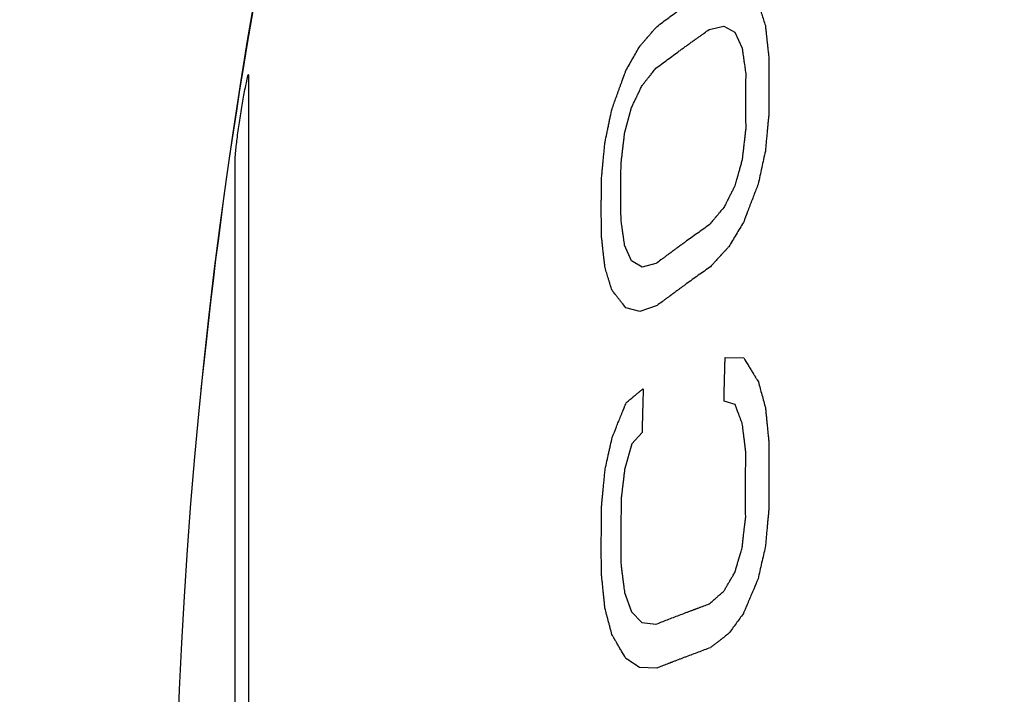
# Model space of a CAD drawing. Units: inches. Extents: x -529 to -266, y 140 to 308.
# Drawn here: x -331 to -326, y 215 to 219 of the extents above; entities that cross this region are included whole.
import ezdxf

# ---------------------------------------------------------------- set-up
doc = ezdxf.new("R2010")
doc.units = ezdxf.units.IN
doc.header["$LTSCALE"] = 1.6077755906
doc.header["$MEASUREMENT"] = 0
doc.header["$PDMODE"] = 3
doc.header["$PDSIZE"] = 0.3125
doc.layers.get('0').update_dxf_attribs({"linetype": 'CONTINUOUS'})
doc.layers.get('Defpoints').update_dxf_attribs({"linetype": 'CONTINUOUS'})
doc.styles.get("Standard").update_dxf_attribs({"font": 'ARIAL.TTF'})
doc.dimstyles.new('副本 %%C2', dxfattribs={"dimscale": 1.8, "dimtxt": 5.5, "dimasz": 3.5, "dimexe": 1, "dimexo": 1, "dimgap": 1, "dimtad": 1, "dimdec": 1, "dimdsep": 46, "dimtxsty": 'Standard', "dimcen": 0, "dimclrt": 7, "dimazin": 2, "dimtfac": 1, "dimtdec": 1, "dimtofl": 0, "dimtmove": 0, "dimatfit": 3, "dimfxl": 0, "dimtolj": 1, "dimtzin": 0, "dimlwd": -1, "dimlwe": -1, "dimarcsym": 0})

# ---------------------------------------------------------------- blocks, each defined once
blk = doc.blocks.new('*D6')
at = {"color": 0}
for p, q in [((-325.2798618718802, 236.5719191760066), (-353.8228409320221, 236.5719191760066)), ((-352.0228409320221, 230.2719191760066), (-352.0228409320221, 197.8719191760066)), ((-325.9847624187764, 191.5719191760066), (-353.8228409320221, 191.5719191760066))]:
    blk.add_line(p, q, dxfattribs=at)
for points in [[(-353.0728409320221, 230.2719191760066), (-350.9728409320221, 230.2719191760066), (-352.0228409320221, 236.5719191760066)], [(-353.0728409320221, 197.8719191760066), (-350.9728409320221, 197.8719191760066), (-352.0228409320221, 191.5719191760066)]]:
    blk.add_solid(points, dxfattribs=at)
at = {"layer": 'Defpoints', "color": 0}
for p in [(-323.4798618718802, 236.5719191760066), (-352.0228409320221, 191.5719191760066), (-324.1847624187764, 191.5719191760066)]:
    blk.add_point(p, dxfattribs=at)
at = {"color": 7, "insert": (-359.1543893631272, 214.071919176007), "char_height": 9.9, "attachment_point": 5, "rotation": 90}
blk.add_mtext('\\A1;%%C45', dxfattribs=at)

msp = doc.modelspace()

# ---------------------------------------------------------------- linework, layer by layer
for p, q in [((-327.1878991504224, 219.0821459877564), (-327.1057073117223, 219.1010952191567)), ((-327.1057073106227, 219.1010952194563), (-327.0440872788228, 219.0663534428566)), ((-327.0440872805226, 219.0663534437566), (-327.0034003254228, 218.9779203530564)), ((-329.7709450600229, 209.0719191760566), (-329.7709450600229, 218.8160656021567)), ((-327.6630353129227, 218.4984929576565), (-327.623751527423, 218.6450384562566)), ((-329.8511260444226, 218.3416509496568), (-329.8511260444226, 209.5719191760566)), ((-327.6237515245226, 217.7834502565564), (-327.6630353106226, 217.8718833330566)), ((-327.5654131900225, 217.7487084401567), (-327.6237515249228, 217.7834502567565)), ((-327.4876827063223, 217.7676576719567), (-327.565413189123, 217.7487084404564)), ((-327.5783474454225, 217.4992017589564), (-327.6559250029228, 217.5194154637564)), ((-327.4811946885226, 217.5326792035565), (-327.5783474493225, 217.4992017575567)), ((-330.0140251501231, 217.3119191760564), (-330.0411726036224, 217.0619191760564)), ((-327.0988933069226, 217.2412376296564), (-326.9943905776223, 217.2383306852565)), ((-327.0429477795229, 216.9771340875566), (-327.1052799719224, 216.9952756923565)), ((-327.5649930304231, 216.8200770851566), (-327.6226361053228, 216.7562314759564)), ((-327.6226361042224, 216.7562314771565), (-327.662205870323, 216.6180158461564)), ((-327.6632801904231, 215.9211236482564), (-327.624091681923, 215.8133773477564)), ((-327.6240916811226, 215.8133773456564), (-327.565817491523, 215.7542420167563)), ((-327.5658174891229, 215.7542420143566), (-327.4881199559228, 215.7437176887564)), ((-327.4818228848231, 215.4977557518567), (-327.578941724823, 215.5006627579567))]:
    msp.add_line(p, q)
for radius, start, end in [(30, 147.6543017362837, 212.3456927237715), (29.9989583152, 166.4416349447023, 173.7997467329032)]:
    msp.add_arc((-300.1905461445227, 214.0719191760566), radius, start, end)
for points, start_tangent, end_tangent in [([(-327.4811946885226, 219.0992030358564), (-327.4156916423223, 219.1479234276565), (-327.3826912550227, 219.1722444436567), (-327.3495251364226, 219.1965392079567), (-327.3328179808228, 219.2086667533566), (-327.3161108252231, 219.2207942986564), (-327.2993623720228, 219.2329151825564), (-327.2909468478225, 219.2389689629566), (-327.2825313237223, 219.2450227433567), (-327.274115799523, 219.2510765238565), (-327.2699080374229, 219.2541034140566), (-327.2657002753227, 219.2571303042567), (-327.2635963942226, 219.2586437493567), (-327.2614925132226, 219.2601571944563), (-327.260440572723, 219.2609139169566), (-327.2597823053226, 219.2613847453566), (-327.2588594438226, 219.2620405078567), (-327.2570137208228, 219.2633520329567), (-327.2551679978229, 219.2646635580566), (-327.2477851058226, 219.2699096584564), (-327.2404022138231, 219.2751557587565), (-327.2330193218228, 219.2804018591567), (-327.2256364298224, 219.2856479594564), (-327.2108706459227, 219.2961401601563), (-327.1813390779231, 219.3171245615566)], (0.8015068717524997, 0.5979855638169891), (0.8151615725120852, 0.5792336408562824)), ([(-326.9139149113231, 219.2318481673568), (-326.893810981123, 219.1682697593567), (-326.8732236109223, 219.1042521294565)], (0.3014932430766002, -0.9534683132538564), (0.3061476634007119, -0.9519840377833468)), ([(-327.5783474488231, 218.9873993604563), (-327.5677094492227, 218.9997147853567), (-327.5570714496231, 219.0120302102567), (-327.5517524498224, 219.0181879227565), (-327.5464334499226, 219.0243456352567), (-327.5411144501228, 219.0305033476564), (-327.5384549502229, 219.0335822039563), (-327.537125200323, 219.0351216320567), (-327.535795450323, 219.0366610601566), (-327.5340891763223, 219.0386154970568), (-327.5323829024225, 219.0405699339565), (-327.5289703544228, 219.0444788078565), (-327.5221452586226, 219.0522965555568), (-327.5153201627223, 219.0601143032566), (-327.508495066823, 219.0679320509565), (-327.4948448751226, 219.0835675463566), (-327.481194683423, 219.0992030417568)], (0.6536885303588936, 0.7567637050475069), (0.6576619160064225, 0.7533132178813547)), ([(-326.8732236115226, 219.1042521313564), (-326.8711097304227, 219.0844029906564), (-326.8689958492229, 219.0645538499564), (-326.8679389087225, 219.0546292795564), (-326.866881968123, 219.0447047092565), (-326.8658250276227, 219.0347801388564), (-326.8652965573225, 219.0298178536567), (-326.8650323221224, 219.0273367110565), (-326.8647680870223, 219.0248555684564), (-326.8644139750228, 219.0216714754563), (-326.8640598629223, 219.0184873824567), (-326.8633516389224, 219.0121191963565), (-326.8619351907224, 218.9993828241566), (-326.8605187426225, 218.9866464519567), (-326.8591022944225, 218.9739100797563), (-326.8562693981227, 218.9484373354565), (-326.8534365018228, 218.9229645910567)], (0.1058985212367517, -0.9943769422104826), (0.1105313998442376, -0.993872632508046)), ([(-327.4876827088225, 218.8642244554565), (-327.4221795638229, 218.9129564452567), (-327.3891790677222, 218.9372832601564), (-327.3560128010228, 218.9615838233565), (-327.3393055416224, 218.9737142679567), (-327.3225982823229, 218.9858447126565), (-327.3058497154231, 218.9979684958565), (-327.2974341245223, 219.0040237258566), (-327.2890185336224, 219.0100789558567), (-327.2806029428226, 219.0161341858564), (-327.2763951473231, 219.0191618008565), (-327.2721873519228, 219.0221894158565), (-327.2700834541225, 219.0237032233566), (-327.2679795564223, 219.0252170308566), (-327.2669276076227, 219.0259739345564), (-327.2662696228223, 219.0264446723566), (-327.2653476174224, 219.0270999818566), (-327.2635036065227, 219.0284106008565), (-327.261659595723, 219.0297212198564), (-327.2542835523224, 219.0349636957565), (-327.2469075089226, 219.0402061717567), (-327.2395314655229, 219.0454486477564), (-327.2321554221231, 219.0506911237565), (-327.2174033354228, 219.0611760757564), (-327.1878991618229, 219.0821459796564)], (0.8014389406657947, 0.5980766041106179), (0.8150967585590312, 0.579324843405287)), ([(-327.6559250081224, 218.8509608282564), (-327.6364121705225, 218.8854468300568), (-327.6168993330226, 218.9199328318567), (-327.5976233920225, 218.9536660942566), (-327.5783474511223, 218.9873993565564)], (0.4924540827192708, 0.8703384263682271), (0.4961348838359074, 0.8682454589810019)), ([(-327.0034003263223, 218.9779203551564), (-327.0007372614224, 218.9585912806563), (-326.9980741964224, 218.9392622060566), (-326.9954111314224, 218.9199331315565), (-326.9940795989229, 218.9102685943565), (-326.9934138326231, 218.9054363256567), (-326.9927480664225, 218.9006040570565), (-326.9921740673232, 218.8965535530563), (-326.991600068223, 218.8925030490566), (-326.9904520701226, 218.8844020410564), (-326.9881560738228, 218.8682000251563), (-326.9858600775229, 218.8519980091567), (-326.9835640811231, 218.8357959931566)], (0.1364857949302232, -0.9906420280718284), (0.1403087044844286, -0.9901078059716029)), ([(-326.8534365027223, 218.9229645990566), (-326.8535937535231, 218.8901597547563), (-326.853751004323, 218.8573549103565), (-326.8538676446229, 218.8245499607568), (-326.8538853542228, 218.8081473805567), (-326.8539030639228, 218.7917448003566), (-326.8539207735226, 218.7753422201566), (-326.853929628323, 218.7671409300568), (-326.8539384832226, 218.7589396399565), (-326.8539429106228, 218.7548389949564), (-326.853947338023, 218.7507383498567), (-326.8539495517231, 218.7486880273566), (-326.8539482826224, 218.7474641775564), (-326.8539422617229, 218.7458429506567), (-326.8539302198229, 218.7426004969564), (-326.853918177923, 218.7393580431565), (-326.8538700103223, 218.7263882281566), (-326.8538218427226, 218.7134184131567), (-326.8537736751229, 218.7004485981564), (-326.8537255075231, 218.6874787831565), (-326.8536291723227, 218.6615391531566), (-326.8534365019228, 218.6096598931566)], (-0.00479346828746993, -0.9999885112648931), (0.003713796876950533, -0.9999931038326)), ([(-329.7709450600229, 218.8160655911564), (-329.7740015400228, 218.8282201857567), (-329.7826343297226, 218.8026755146564), (-329.795667242323, 218.7428238000564), (-329.8110583461226, 218.6578312982568), (-329.8264418821224, 218.5607431254564), (-329.8394577684227, 218.4664745191565), (-329.848117964723, 218.3894947080565), (-329.8511260444226, 218.3416509496568)], (0, 1), (0, -1)), ([(-327.7337449487228, 218.6361959583567), (-327.7104088664224, 218.7011666755564), (-327.6986989220228, 218.7336397286566), (-327.6928020465226, 218.7498639497565), (-327.6869051711225, 218.7660881708564), (-327.6810082956223, 218.7823123919564), (-327.6780598579231, 218.7904245025564), (-327.675111420123, 218.7985366131564), (-327.6736372013225, 218.8025926683566), (-327.6721629824229, 218.8066487236568), (-327.6714258730223, 218.8086767513567), (-327.6711205793223, 218.8095152920567), (-327.6709418079223, 218.8100028865563), (-327.6705842651223, 218.8109780755565), (-327.6702267223224, 218.8119532645567), (-327.6687965510224, 218.8158540205566), (-327.6673663797225, 218.8197547765565), (-327.6659362085226, 218.8236555325564), (-327.6645060372226, 218.8275562885568), (-327.6616456946227, 218.8353578005566), (-327.655925009523, 218.8509608245566)], (0.3380349097491462, 0.9411335717053594), (0.3442321753259807, 0.9388845559867003)), ([(-327.5654131924226, 218.7669488807567), (-327.554866549323, 218.7801996042566), (-327.5443199062225, 218.7934503277564), (-327.533773263123, 218.8067010512567), (-327.5284999416223, 218.8133264130564), (-327.5258632808224, 218.8166390938566), (-327.5232266200225, 218.8199517747565), (-327.5210051256223, 218.8227188172567), (-327.5187836312231, 218.8254858596563), (-327.5143406425228, 218.8310199446567), (-327.5054546649222, 218.8420881145565), (-327.4965686873226, 218.8531562843567), (-327.4876827097229, 218.8642244542564)], (0.6227511892280818, 0.7824199360413883), (0.6260448223378272, 0.7797870737733466)), ([(-326.9835640813222, 218.8357959942567), (-326.9837210348229, 218.8028310484568), (-326.9838779883227, 218.7698661026564), (-326.9839941331226, 218.7369010521564), (-326.9840113968227, 218.7204184221567), (-326.9840286605228, 218.7039357922566), (-326.9840459242229, 218.6874531622564), (-326.9840545561225, 218.6792118472566), (-326.984063187923, 218.6709705322567), (-326.9840675038228, 218.6668498748566), (-326.9840718198226, 218.6627292173565), (-326.9840739777225, 218.6606688885566), (-326.9840727024226, 218.6594450387564), (-326.9840667187224, 218.6578338181565), (-326.9840547511227, 218.6546113768566), (-326.984042783523, 218.6513889355568), (-326.9839949132225, 218.6384991704566), (-326.983947042923, 218.6256094053563), (-326.9838991726225, 218.6127196401565), (-326.9838513023229, 218.5998298750567), (-326.9837555617229, 218.5740503447567), (-326.9835640805228, 218.5224912842567)], (-0.004761170304143718, -0.9999886655644328), (0.003713797150490895, -0.999993103831584)), ([(-327.6237515265226, 218.6450384596567), (-327.6146249382224, 218.6641697845565), (-327.6054983498231, 218.6833011095567), (-327.6009350556229, 218.6928667720566), (-327.5963717614228, 218.7024324344564), (-327.5940901143227, 218.7072152657564), (-327.5918084672227, 218.7119980969567), (-327.5895268201226, 218.7167809282567), (-327.5883859966231, 218.7191723438567), (-327.5878155848228, 218.7203680516566), (-327.5872451730226, 218.7215637594566), (-327.5869040483227, 218.7222729019566), (-327.5865629236229, 218.7229820445567), (-327.5858806742223, 218.7244003295567), (-327.5845161754229, 218.7272368997567), (-327.5831516766226, 218.7300734698568), (-327.5817871778223, 218.7329100399564), (-327.5790581802227, 218.7385831802565), (-327.576329182523, 218.7442563204566), (-327.5708711873227, 218.7556026009564), (-327.5654131921225, 218.7669488814566)], (0.4305654583277648, 0.9025593532255937), (0.4334913602841995, 0.9011577223543914)), ([(-327.7730598844224, 218.4504875153564), (-327.7630328041229, 218.4982428869565), (-327.7580192639231, 218.5221205727565), (-327.7555124939223, 218.5340594156567), (-327.7530057238224, 218.5459982585565), (-327.7505981269229, 218.5572729712565), (-327.7481905299225, 218.5685476839565), (-327.7433753361225, 218.5910971093566), (-327.7337449484227, 218.6361959601566)], (0.2054868559291581, 0.978659875564718), (0.2088313468043206, 0.9779516698650775)), ([(-326.8534365020229, 218.6096598997568), (-326.8556546944225, 218.5866390018567), (-326.857872886823, 218.5636181038565), (-326.8589819830228, 218.5521076549565), (-326.8600910792226, 218.5405972059564), (-326.8612001754224, 218.5290867569564), (-326.8617547235223, 218.5233315324566), (-326.8620319976231, 218.5204539202567), (-326.8623092717231, 218.5175763079567), (-326.8626503448228, 218.5138806857565), (-326.8629914180225, 218.5101850634567), (-326.8636735643228, 218.5027938189567), (-326.8650378569224, 218.4880113298566), (-326.866402149523, 218.4732288407566), (-326.8677664422227, 218.4584463516565), (-326.8704950274229, 218.4288813735564), (-326.8732236127231, 218.3993163954568)], (-0.09591138780576225, -0.9953898762239713), (-0.09190057205054268, -0.9957681883133158)), ([(-327.6831730543223, 218.3273123951565), (-327.6803985248231, 218.3511832948564), (-327.677623995323, 218.3750541945568), (-327.6762367305224, 218.3869896443564), (-327.6748494658228, 218.3989250942566), (-327.6734622010223, 218.4108605440563), (-327.6727685687225, 218.4168282690565), (-327.6724217525231, 218.4198121314565), (-327.6720749363227, 218.4227959939565), (-327.6717924481223, 218.4251615238566), (-327.6715099599229, 218.4275270538567), (-327.6709449834231, 218.4322581136565), (-327.6698150306225, 218.4417202334565), (-327.6686850778229, 218.4511823531564), (-327.6675551249224, 218.4606444728564), (-327.6652952193223, 218.4795687123568), (-327.663035313623, 218.4984929518567)], (0.1154533759422003, 0.9933129003408488), (0.1185760709401164, 0.9929449709829868)), ([(-326.9835640806228, 218.5224912950565), (-326.9862956087223, 218.4992184009564), (-326.9890271369228, 218.4759455068564), (-326.9917586651223, 218.4526726127568), (-326.9931244292226, 218.4410361656567), (-326.9938073112231, 218.4352179421565), (-326.9944901933228, 218.4293997186567), (-326.9950470765231, 218.4245191569565), (-326.9956039598225, 218.4196385952567), (-326.996717726223, 218.4098774717566), (-326.9989452591232, 218.3903552249565), (-327.0011727921225, 218.3708329780564), (-327.0034003250227, 218.3513107312568)], (-0.1165693502204273, -0.9931825545131104), (-0.1133666897611408, -0.9935532163163688)), ([(-327.7932583709231, 218.2401437802567), (-327.7910218069225, 218.2639682989564), (-327.7887852429227, 218.2877928177566), (-327.7876669609228, 218.2997050771567), (-327.7865486788229, 218.3116173364563), (-327.785430396823, 218.3235295958564), (-327.7848712558231, 218.3294857255567), (-327.7845916853227, 218.3324637904564), (-327.7843121148231, 218.3354418552565), (-327.7839604826228, 218.3390370322566), (-327.7836088504224, 218.3426322092567), (-327.7829055860226, 218.3498225632564), (-327.7814990571229, 218.3642032712567), (-327.7800925283224, 218.3785839792566), (-327.7786859994227, 218.3929646872564), (-327.7758729417225, 218.4217261033567), (-327.7730598840222, 218.4504875193564)], (0.09346562274220271, 0.9956225074622472), (0.09734216207520575, 0.9952509751226193)), ([(-326.8732236132224, 218.3993163899566), (-326.8936553861228, 218.3068525395564), (-326.9139149093231, 218.2136077248563)], (-0.2157654785987755, -0.9764452151785279), (-0.2123186776744184, -0.9772004805108246)), ([(-327.6831730536229, 218.0140076959568), (-327.6834837642224, 218.0816591047567), (-327.6835972453224, 218.1154849104567), (-327.6836121115226, 218.1323979144566), (-327.6836269778229, 218.1493109184565), (-327.6836418441231, 218.1662239225564), (-327.6836492772223, 218.1746804245566), (-327.6836567103225, 218.1831369265568), (-327.6836604269225, 218.1873651775566), (-327.6836641435226, 218.1915934285565), (-327.6836660018231, 218.1937075540566), (-327.683664693223, 218.1949314036568), (-327.6836589092223, 218.1964888270566), (-327.6836473412228, 218.1996036737567), (-327.6836357733224, 218.2027185204564), (-327.6835895014225, 218.2151779072568), (-327.6835432295226, 218.2276372941568), (-327.6834969576227, 218.2400966809567), (-327.6834506857227, 218.2525560677566), (-327.6833581419229, 218.2774748414566), (-327.6831730544224, 218.3273123887564)], (-0.00459276943610981, 0.9999894531788357), (0.003713792031167461, 0.9999931038505963)), ([(-327.0034003249226, 218.3513107325564), (-327.009725738723, 218.3286249799565), (-327.0160511524224, 218.3059392273565), (-327.0192138593226, 218.2945963510568), (-327.0223765662228, 218.2832534747566), (-327.0239579197229, 218.2775820366567), (-327.0255392731229, 218.2719105984564), (-327.0271206266231, 218.2662391603565), (-327.0279113033226, 218.2634034412566), (-327.0283066416229, 218.2619855817564), (-327.0287019800231, 218.2605677221566), (-327.0289423753226, 218.2596958083566), (-327.0291827706229, 218.2588238945567), (-327.0296635612227, 218.2570800668566), (-327.0306251424223, 218.2535924115567), (-327.0315867236228, 218.2501047562567), (-327.0325483049224, 218.2466171009567), (-327.0344714673225, 218.2396417903568), (-327.0363946297226, 218.2326664797563), (-327.0402409546228, 218.2187158585564), (-327.044087279423, 218.2047652372565)], (-0.2685825396824986, -0.9632566736741038), (-0.2657927040302226, -0.9640302062094853)), ([(-327.7932583702228, 217.9268390809564), (-327.7935685778226, 217.9947613751568), (-327.7936816397229, 218.0287226228564), (-327.7936961287229, 218.0457033473566), (-327.7937106177229, 218.0626840719563), (-327.7937251067229, 218.0796647964565), (-327.793732351323, 218.0881551586565), (-327.793739595823, 218.0966455209567), (-327.793743218023, 218.1008907020567), (-327.793746840323, 218.1051358832568), (-327.7937486514226, 218.1072584737565), (-327.7937473376229, 218.1084823234567), (-327.7937415850225, 218.1100312819565), (-327.7937300799227, 218.1131291987566), (-327.7937185748229, 218.1162271156566), (-327.7936725544229, 218.1286187832564), (-327.7936265340228, 218.1410104508566), (-327.7935805136227, 218.1534021183564), (-327.7935344932226, 218.1657937859566), (-327.7934424525225, 218.1905771210566), (-327.7932583709231, 218.2401437913566)], (-0.004567047811349468, 0.9999895709827622), (0.003713792294645614, 0.9999931038496178)), ([(-327.0440872785226, 218.2047652407567), (-327.0535956973223, 218.1860124276566), (-327.0631041161229, 218.1672596145566), (-327.0678583255227, 218.1578832080566), (-327.0726125350226, 218.1485068015566), (-327.0749896397225, 218.1438185982564), (-327.0773667444224, 218.1391303949566), (-327.0797438491223, 218.1344421917564), (-327.0809324014223, 218.1320980900567), (-327.0821209538223, 218.1297539884566), (-327.0828580274225, 218.1282883880565), (-327.0835951010228, 218.1268227876565), (-327.0850692483224, 218.1238915868565), (-327.0865433955229, 218.1209603860564), (-327.0880175428225, 218.1180291852564), (-327.0909658373226, 218.1121667836567), (-327.0939141318228, 218.1063043819566), (-327.099810720823, 218.0945795787564), (-327.1057073098224, 218.0828547755567)], (-0.4522294475803273, -0.8919016351264258), (-0.4492963346284687, -0.893382786765798)), ([(-326.9139149089229, 218.2136077267567), (-326.9382823525226, 218.1504969105566), (-326.950425322923, 218.1189287861565), (-326.9564560566229, 218.1031320076566), (-326.9624867903227, 218.0873352290567), (-326.9685175240226, 218.0715384505564), (-326.971532890923, 218.0636400612564), (-326.9745482577224, 218.0557416720565), (-326.9760559412231, 218.0517924773565), (-326.9775636246228, 218.0478432827566), (-326.9783174663222, 218.0458686854566), (-326.9786372871228, 218.0450293628567), (-326.9788429078232, 218.0444859922566), (-326.979254149223, 218.0433992512565), (-326.9796653905229, 218.0423125101564), (-326.9813103560224, 218.0379655459568), (-326.9829553215228, 218.0336185817567), (-326.9846002870223, 218.0292716175566), (-326.9862452525227, 218.0249246533565), (-326.9895351834226, 218.0162307248564), (-326.9961150454225, 217.9988428679565)], (-0.360189872449825, -0.9328790145482847), (-0.3539237562009479, -0.9352742778439982)), ([(-327.1057073082226, 218.0828547788563), (-327.127844847923, 218.0567568298564), (-327.1389136178228, 218.0437078553567), (-327.1444480027227, 218.0371833680568), (-327.1472151952227, 218.0339211244566), (-327.1499823877226, 218.0306588807564), (-327.1523521851228, 218.0278414010566), (-327.154721982523, 218.0250239213568), (-327.1594615774226, 218.0193889619566), (-327.1689407672226, 218.0081190431563), (-327.1878991467225, 217.9855792055567)], (-0.6468725394172969, -0.7625981364701973), (-0.6436879426051564, -0.7652880716075098)), ([(-327.663035311523, 217.8718833350566), (-327.6658762341227, 217.8916959643564), (-327.6687171568225, 217.9115085935567), (-327.6701376181223, 217.9214149082566), (-327.6715580794231, 217.9313212228565), (-327.672978540823, 217.9412275374564), (-327.6736887714229, 217.9461806947564), (-327.6740438868225, 217.9486572734566), (-327.6743990021229, 217.9511338521564), (-327.6746731912223, 217.9530986595567), (-327.6749473803226, 217.9550634670566), (-327.6754957585223, 217.9589930819564), (-327.6765925148226, 217.9668523118565), (-327.6776892712229, 217.9747115417566), (-327.6787860275223, 217.9825707716566), (-327.6809795402229, 217.9982892313568), (-327.6831730529226, 218.0140076911565)], (-0.1419377482843615, 0.9898755859258098), (-0.1382108194297506, 0.9904028318783004)), ([(-327.187899147823, 217.9855792042566), (-327.255917442723, 217.9372505114564), (-327.3232761716223, 217.8888142617564), (-327.3399506202228, 217.8766785559567), (-327.3566250688224, 217.8645428501566), (-327.3732581242226, 217.8524005450566), (-327.3815332587225, 217.8463227932564), (-327.3898083932223, 217.8402450415563), (-327.3980835277231, 217.8341672897566), (-327.402221094923, 217.8311284138566), (-327.4063586622229, 217.8280895379565), (-327.4084274458224, 217.8265701000567), (-327.4104962294228, 217.8250506620564), (-327.4115306213231, 217.8242909431568), (-327.4130599072229, 217.8231567655565), (-327.414836640323, 217.8218353587566), (-327.416613373323, 217.8205139519567), (-327.4237203055224, 217.8152283247567), (-327.4308272377226, 217.8099426976567), (-327.4379341699229, 217.8046570704567), (-327.4450411021231, 217.7993714432567), (-327.4592549665227, 217.7888001888567), (-327.4876826954229, 217.7676576801567)], (-0.8159941169164536, -0.5780602054784062), (-0.8024090701758059, -0.5967743996684164)), ([(-326.9961150477226, 217.9988428618565), (-327.0165765874223, 217.9651356873567), (-327.0370381271229, 217.9314285128565), (-327.0577870685225, 217.8969164283565), (-327.0785360100223, 217.8624043438566)], (-0.5189127124250148, -0.8548272321842081), (-0.5152568046617102, -0.8570358366193356)), ([(-327.7730598860231, 217.7455517740567), (-327.7753979590231, 217.7660770271567), (-327.777736032023, 217.7866022802567), (-327.7789050685229, 217.7968649067564), (-327.7800741049228, 217.8071275333567), (-327.7812431414228, 217.8173901598564), (-327.7818276597224, 217.8225214731568), (-327.7821199188226, 217.8250871298567), (-327.7824121779228, 217.8276527864567), (-327.7827511214224, 217.8307523583565), (-327.783090065023, 217.8338519301568), (-327.7837679520231, 217.8400510739564), (-327.7851237261226, 217.8524493614566), (-327.786479500223, 217.8648476489564), (-327.7878352743224, 217.8772459363566), (-327.7905468226223, 217.9020425113566), (-327.7932583708231, 217.9268390863566)], (-0.1131800734938364, 0.9935744919048243), (-0.1087037267987218, 0.9940741922915356)), ([(-327.0785360124224, 217.8624043398566), (-327.089736863723, 217.8502941962564), (-327.1009377151228, 217.8381840526566), (-327.1065381408231, 217.8321289808567), (-327.1121385665225, 217.8260739090563), (-327.1177389922228, 217.8200188372564), (-327.120539205123, 217.8169913013565), (-327.1219393115231, 217.8154775333567), (-327.1233394179231, 217.8139637654565), (-327.1251519072226, 217.8119836705567), (-327.126964396423, 217.8100035757564), (-327.1305893749228, 217.8060433859567), (-327.1378393319225, 217.7981230065564), (-327.145089288923, 217.7902026271566), (-327.1523392459227, 217.7822822476567), (-327.1668391599229, 217.7664414888566), (-327.1813390738231, 217.7506007299565)], (-0.6790082848942564, -0.7341306076203065), (-0.6751986055527771, -0.7376359827581526)), ([(-327.7337449464227, 217.6179555177567), (-327.7439307117226, 217.6507444321567), (-327.749023594423, 217.6671388893567), (-327.7541164771225, 217.6835333465563), (-327.758852329123, 217.6990379525567), (-327.7635881810226, 217.7145425585566), (-327.7730598850227, 217.7455517705565)], (-0.2966620884970247, 0.9549825156769015), (-0.2921245149181419, 0.9563802945396984)), ([(-327.1813390685226, 217.7506007358564), (-327.2493574634224, 217.7022837699568), (-327.3167164521225, 217.6538592467567), (-327.3333910055222, 217.6417264724567), (-327.3500655590229, 217.6295936981567), (-327.3666987293224, 217.6174543246564), (-327.3749739313231, 217.6113780385566), (-327.3832491332229, 217.6053017524567), (-327.3915243351227, 217.5992254663564), (-327.395661936123, 217.5961873232566), (-327.3997995371225, 217.5931491802565), (-327.4018683376231, 217.5916301087566), (-327.4039371381228, 217.5901110371568), (-327.4049715383222, 217.5893515014566), (-327.4056127381224, 217.5888779356567), (-327.4065019375226, 217.5882167741564), (-327.4082803361231, 217.5868944512566), (-327.4100587347226, 217.5855721282567), (-327.4171723292226, 217.5802828364565), (-327.4242859237226, 217.5749935446564), (-327.4313995182225, 217.5697042528566), (-327.4385131127225, 217.5644149610565), (-327.4527403016224, 217.5538363774565), (-327.4811946796223, 217.5326792102567)], (-0.8160605560016151, -0.5779664081400706), (-0.8024787667578777, -0.5966806758248132)), ([(-327.6559250051229, 217.5194154643567), (-327.6796334043225, 217.5491755142564), (-327.6914457237223, 217.5640612144564), (-327.6973100031224, 217.5715097396567), (-327.7031742825226, 217.5789582649566), (-327.7090385619227, 217.5864067902565), (-327.7149028414229, 217.5938553154563), (-327.7163689112227, 217.5957174467565), (-327.7178349811226, 217.5975795781567), (-327.7185680160225, 217.5985106437564), (-327.7190456826225, 217.5991199758567), (-327.7197456475229, 217.6000169062566), (-327.7211455772227, 217.6018107672565), (-327.7225455070226, 217.6036046282564), (-327.7253453665231, 217.6071923501566), (-327.7281452260228, 217.6107800721564), (-327.733744945123, 217.6179555160564)], (-0.623096957477803, 0.782144604009965), (-0.6152280164747568, 0.7883492168731675)), ([(-327.1052799722225, 216.9952756924566), (-327.1036843733224, 217.0645975015566), (-327.1028455836228, 217.0992574224563), (-327.1023851986225, 217.1165863992567), (-327.1019248136223, 217.1339153760567), (-327.101464428623, 217.1512443528566), (-327.1012342360224, 217.1599088412566), (-327.1010040435227, 217.1685733296566), (-327.1008889473229, 217.1729055737567), (-327.1007738510231, 217.1772378179565), (-327.1007163029223, 217.1794039400564), (-327.1006689356224, 217.1810808502567), (-327.1005843819227, 217.1839454585564), (-327.1004152744223, 217.1896746751566), (-327.1002461669228, 217.1954038917564), (-327.099907952023, 217.2068623250564), (-327.0995697370223, 217.2183207583565), (-327.0988933071227, 217.2412376248565)], (0.0230111766764721, 0.999735207816532), (0.02950383465141656, 0.9995646671130697)), ([(-326.9943905775223, 217.2383306852565), (-326.970516694823, 217.1990278991564), (-326.9585389774226, 217.1793843297567), (-326.9525093426224, 217.1695703688563), (-326.9464797078223, 217.1597564078564), (-326.9404500731231, 217.1499424469565), (-326.937435255723, 217.1450354664565), (-326.9344204383229, 217.1401284860565), (-326.9329130296225, 217.1376749957565), (-326.9314056209229, 217.1352215055566), (-326.9306519166227, 217.1339947604563), (-326.9301221548227, 217.1331364620567), (-326.9292865739222, 217.1317883118566), (-326.9276154121231, 217.1290920116565), (-326.9259442503222, 217.1263957113563), (-326.9226019267222, 217.1210031108565), (-326.9192596031222, 217.1156105103567), (-326.9125749559231, 217.1048253092566)], (0.5191604763419877, -0.8546767808969427), (0.526815709272879, -0.8499795341438012)), ([(-326.9125749523224, 217.1048253034567), (-326.8926653424229, 217.0307148324567), (-326.8722720185229, 216.9560853792566)], (0.2594484174375276, -0.9657569666790722), (0.2635966395560725, -0.964632993223198)), ([(-327.6542419649228, 216.9869587484566), (-327.6437531124226, 216.9956938697567), (-327.6332642598223, 217.0044289909568), (-327.622775407223, 217.0131641122564), (-327.6175309810229, 217.0175316728567), (-327.6149087678228, 217.0197154531564), (-327.6122865547228, 217.0218992334565), (-327.6089382478227, 217.0246579702564), (-327.6055899409226, 217.0274167071564), (-327.5988933271225, 217.0329341807567), (-327.5855000995231, 217.0439691280565), (-327.5721068718227, 217.0550040752567), (-327.5587136442224, 217.0660390225565)], (0.7684226208246391, 0.6399427129087359), (0.7717823103026561, 0.6358868338815443)), ([(-327.5587136445225, 217.0660390223564), (-327.5607157081228, 216.9955431218567), (-327.5616750517225, 216.9602940972566), (-327.5621130354226, 216.9426685105566), (-327.5625510191227, 216.9250429239567), (-327.5629890028227, 216.9074173372567), (-327.5632079946223, 216.8986045439568), (-327.5634269865228, 216.8897917506563), (-327.5635364824226, 216.8853853539566), (-327.5636459783224, 216.8809789572563), (-327.5637007263227, 216.8787757589565), (-327.5637388827223, 216.8771356677565), (-327.5637687433224, 216.8757771302565), (-327.5637986040225, 216.8744185926565), (-327.5639180466229, 216.8689844423564), (-327.5640374893225, 216.8635502921564), (-327.5641569319229, 216.8581161418563), (-327.5642763745224, 216.8526819915567), (-327.5645152598223, 216.8418136909566), (-327.5649930303231, 216.8200770898564)], (-0.02838826971296533, -0.9995969718555094), (-0.02197469392613641, -0.9997585272588839)), ([(-327.7324448758224, 216.7925147216568), (-327.708994323723, 216.8513350315564), (-327.6972271466226, 216.8807339910566), (-327.691301657023, 216.8954222753567), (-327.6853761674225, 216.9101105595567), (-327.679450677823, 216.9247988438568), (-327.6764879330227, 216.9321429859568), (-327.6735251882225, 216.9394871281564), (-327.6720438158223, 216.9431591992564), (-327.6705624434231, 216.9468312702564), (-327.6698217572226, 216.9486673058566), (-327.6695149676231, 216.9494265029564), (-327.6693352852232, 216.9498680589566), (-327.6689759203224, 216.9507511708564), (-327.6686165555226, 216.9516342827567), (-327.6671790960223, 216.9551667302565), (-327.665741636523, 216.9586991778563), (-327.6643041771227, 216.9622316254566), (-327.6628667176225, 216.9657640730564), (-327.6599917987229, 216.9728289681564), (-327.6542419608228, 216.9869587585566)], (0.3703343799100078, 0.9288985127863378), (0.3769177351912675, 0.9262467386707958)), ([(-327.0025504787224, 216.8693877795566), (-327.0088308099226, 216.8860666988565), (-327.0151111411229, 216.9027456181564), (-327.0182513067226, 216.9110850777564), (-327.0213914723223, 216.9194245374563), (-327.0245316379229, 216.9277639971563), (-327.0261017207227, 216.9319337269565), (-327.0268867621231, 216.9340185918566), (-327.0276718035226, 216.9361034567567), (-327.0281491778229, 216.9373856638566), (-327.0286265520223, 216.9386678709564), (-327.0295813004228, 216.9412322852566), (-327.031490797223, 216.9463611136565), (-327.0334002941223, 216.9514899421563), (-327.0353097909225, 216.9566187705566), (-327.0391287846229, 216.9668764274564), (-327.0429477783224, 216.9771340844566)], (-0.3523891567090426, 0.9358535581136024), (-0.3489095453876939, 0.9371564059095754)), ([(-326.8722720183229, 216.9560853783567), (-326.8702115753227, 216.9344781247567), (-326.8681511324227, 216.9128708711567), (-326.8671209109231, 216.9020672443565), (-326.8660906894225, 216.8912636175567), (-326.8650604679229, 216.8804599907565), (-326.8645453572223, 216.8750581773564), (-326.8642878018223, 216.8723572706566), (-326.8640302464224, 216.8696563639567), (-326.8636846939231, 216.8661900522564), (-326.8633391414229, 216.8627237405565), (-326.8626480363224, 216.8557911172564), (-326.8612658263224, 216.8419258704565), (-326.8598836162224, 216.8280606237566), (-326.8585014061224, 216.8141953769567), (-326.8557369859224, 216.7864648834564), (-326.8529725657223, 216.7587343899566)], (0.0949282252021121, -0.9954841194413788), (0.09919713538100938, -0.9950678008719817)), ([(-326.9831023974226, 216.7130304068567), (-326.9857810802229, 216.7342875605567), (-326.9884597629231, 216.7555447143566), (-326.9911384457224, 216.7768018680566), (-326.9924777871225, 216.7874304449563), (-326.9931474578231, 216.7927447333566), (-326.9938171285227, 216.7980590218565), (-326.994362962923, 216.8025170690565), (-326.9949087972224, 216.8069751163565), (-326.996000466023, 216.8158912109564), (-326.9981838035225, 216.8337234001568), (-327.0003671410228, 216.8515555893567), (-327.0025504785223, 216.8693877785566)], (-0.1250244947840045, 0.992153655289343), (-0.1215304496252124, 0.9925877038397634)), ([(-327.7721393365224, 216.6133054734567), (-327.7620151145226, 216.6593878343568), (-327.7569530035231, 216.6824290148564), (-327.754421948123, 216.6939496051567), (-327.7518908926228, 216.7054701953564), (-327.749460140623, 216.7163507604567), (-327.7470293887224, 216.7272313254564), (-327.7421678849229, 216.7489924555564), (-327.732444877223, 216.7925147157565)], (0.2145808181149777, 0.9767062365404999), (0.218028552361916, 0.9759423908996716)), ([(-326.9836855752225, 216.3440875597565), (-326.9840507456225, 216.5281196600566), (-326.983897185423, 216.5741275948565), (-326.9837436253225, 216.6201355296565), (-326.9831023975227, 216.7130303952566)], (-0.003758246907822004, 0.9999929377651523), (0.006902561778483455, 0.9999761770366804)), ([(-326.8529725655222, 216.7587343885564), (-326.8536100697225, 216.6671670561566), (-326.853922692923, 216.5755980922566), (-326.8539165620228, 216.5298133523564), (-326.8539134966228, 216.5069209824567), (-326.8539104312227, 216.4840286125566), (-326.8538224708224, 216.4604693474565), (-326.8537345104229, 216.4369100823567), (-326.853558589623, 216.3897915522564)], (-0.006961966766324469, -0.99997576521571), (0.003733554207046984, -0.9999930302622029)), ([(-327.7928102302227, 216.4007198223565), (-327.790520227623, 216.4247978000565), (-327.7882302250224, 216.4488757777565), (-327.7870852237226, 216.4609147665563), (-327.7859402224227, 216.4729537553565), (-327.7847952211229, 216.4849927442568), (-327.7842227204225, 216.4910122386567), (-327.7839364701227, 216.4940219858566), (-327.783650219723, 216.4970317330565), (-327.7832905046231, 216.5006652874566), (-327.7829307895223, 216.5042988418566), (-327.7822113593226, 216.5115659505566), (-327.7807724989231, 216.5261001680568), (-327.7793336385226, 216.5406343854564), (-327.7778947781222, 216.5551686029565), (-327.7750170573223, 216.5842370378567), (-327.7721393365224, 216.6133054727564)], (0.09468051210063433, 0.9955077099793661), (0.09851654835329689, 0.9951354127456989)), ([(-327.6622058713225, 216.6180158427567), (-327.6650996414224, 216.5940959476564), (-327.6679934114223, 216.5701760525565), (-327.6694402964227, 216.5582161050564), (-327.6708871814222, 216.5462561575567), (-327.6723340664226, 216.5342962100565), (-327.6730575090229, 216.5283162362564), (-327.6734192302225, 216.5253262493564), (-327.6737809515231, 216.5223362624563), (-327.6740603942231, 216.5199639984565), (-327.6743398369223, 216.5175917344566), (-327.6748987224224, 216.5128472063564), (-327.6760164933227, 216.5033581502565), (-327.6771342642229, 216.4938690941565), (-327.6782520351222, 216.4843800379566), (-327.6804875769227, 216.4654019257567), (-327.6827231187223, 216.4464238134568)], (-0.1201018522256008, -0.9927615751488269), (-0.1169869434844378, -0.9931334527918033)), ([(-327.6827231191224, 216.4464238094563), (-327.683355568223, 216.3520068899564), (-327.683504297123, 216.3047976318565), (-327.6836530260231, 216.2575883736566), (-327.6836436418231, 216.2339836330564), (-327.6836342576231, 216.2103788924567), (-327.6836248733231, 216.1867741517565), (-327.6836201812226, 216.1749717814567), (-327.6836178351228, 216.1690705962567), (-327.6836154891231, 216.1631694111564), (-327.6835952370226, 216.1578138824564), (-327.683574985023, 216.1524583537565), (-327.683534480923, 216.1417472964566), (-327.6834534728229, 216.1203251818563), (-327.6832914565226, 216.0774809525568)], (-0.006698321287657334, -0.9999775659943213), (0.003781492728529019, -0.9999928501308119)), ([(-327.7933763009229, 216.0317769752567), (-327.7937171883228, 216.1265734081565), (-327.7937194640223, 216.1739719211567), (-327.7937217397226, 216.2213704341564), (-327.793638793623, 216.2450695501564), (-327.7935558475225, 216.2687686661564), (-327.7934729013228, 216.2924677821564), (-327.7934314283226, 216.3043173401564), (-327.7934106917224, 216.3102421192564), (-327.7933899552223, 216.3161668982564), (-327.7933537224231, 216.3214514566565), (-327.7933174896231, 216.3267360151565), (-327.7932450239229, 216.3373051320567), (-327.7931000927225, 216.3584433659565), (-327.7928102301227, 216.4007198336565)], (-0.003595970446739898, 0.9999935344773717), (0.006856195724096588, 0.9999764960138778)), ([(-326.853558589523, 216.3897915414566), (-326.8557945935223, 216.3665251292567), (-326.8580305975225, 216.3432587169567), (-326.8591485995227, 216.3316255108564), (-326.8602666015228, 216.3199923046566), (-326.8613846034228, 216.3083590985564), (-326.8619436044224, 216.3025424955566), (-326.8622231049227, 216.2996341939564), (-326.8625026054229, 216.2967258924567), (-326.8628465324224, 216.2929908936565), (-326.8631904594228, 216.2892558949564), (-326.8638783135226, 216.2817858974566), (-326.8652540215222, 216.2668459024565), (-326.8666297295227, 216.2519059074564), (-326.8680054376224, 216.2369659124564), (-326.8707568536225, 216.2070859224567), (-326.8735082697227, 216.1772059324565)], (-0.0956636119945224, -0.9954137196865239), (-0.09169430462266269, -0.995787203422381)), ([(-327.0036512281227, 216.1724955851567), (-327.0009705464223, 216.1958324841565), (-326.9982898647228, 216.2191693831567), (-326.9956091829223, 216.2425062822566), (-326.994268842123, 216.2541747317567), (-326.9935986717225, 216.2600089564565), (-326.9929285012228, 216.2658431812563), (-326.9923508183225, 216.2707334552563), (-326.9917731354232, 216.2756237292563), (-326.9906177695226, 216.2854042773563), (-326.9883070378224, 216.3049653734564), (-326.9859963062223, 216.3245264695564), (-326.9836855745231, 216.3440875656564)], (0.1141183861605327, 0.9934671579574815), (0.1173132620637077, 0.9930949594796925)), ([(-327.0444347776225, 216.0342799559565), (-327.0381445626223, 216.0556888215563), (-327.0318543475229, 216.0770976871566), (-327.0287092400227, 216.0878021199567), (-327.0255641325226, 216.0985065527564), (-327.023991578723, 216.1038587691567), (-327.0224190250225, 216.1092109855566), (-327.0208464712229, 216.1145632019564), (-327.020060194323, 216.1172393101563), (-327.0196670559232, 216.1185773642567), (-327.0192739175224, 216.1199154183567), (-327.0190298129224, 216.1207369835564), (-327.0187857084226, 216.1215585486564), (-327.0182974993228, 216.1232016789566), (-327.0173210812223, 216.1264879395565), (-327.0163446631228, 216.1297742001564), (-327.0153682449223, 216.1330604606567), (-327.0134154087224, 216.1396329818566), (-327.0114625724224, 216.1462055030564), (-327.0075568999224, 216.1593505453564), (-327.0036512273224, 216.1724955877565)], (0.2818977879977365, 0.9594444419152073), (0.2848152875131154, 0.9585824179478891)), ([(-326.8735082708223, 216.1772059204566), (-326.8940048146229, 216.0879769981564), (-326.9143290652224, 215.9979966114564)], (-0.2238768395958572, -0.9746174432527724), (-0.2203237772945536, -0.9754267953868503)), ([(-327.6832914565226, 216.0774809623566), (-327.6805345413228, 216.0556770155566), (-327.6777776260229, 216.0338730687566), (-327.6763991684226, 216.0229710953566), (-327.6750207108231, 216.0120691219566), (-327.6736422532227, 216.0011671485566), (-327.6729530244226, 215.9957161618566), (-327.6726084100225, 215.9929906685564), (-327.6722637956224, 215.9902651751566), (-327.6719830579228, 215.9881045025566), (-327.6717023203224, 215.9859438298566), (-327.6711408449224, 215.9816224844565), (-327.6700178943225, 215.9729797937565), (-327.6688949437226, 215.9643371030564), (-327.6677719931228, 215.9556944123568), (-327.6655260918229, 215.9384090309566), (-327.6632801905231, 215.9211236495565)], (0.1254423406687902, -0.992100911786465), (0.1288476238611193, -0.9916644038309248)), ([(-327.7733352572228, 215.8344260154566), (-327.7756555163229, 215.8567701718565), (-327.7779757753229, 215.8791143282563), (-327.779135904823, 215.8902864063564), (-327.780296034423, 215.9014584845566), (-327.7814561639231, 215.9126305627568), (-327.7820362287226, 215.9182166018566), (-327.7823262610224, 215.9210096214568), (-327.7826162934231, 215.9238026409565), (-327.7829525436224, 215.9271768387565), (-327.7832887939227, 215.9305510365564), (-327.7839612943222, 215.9372994321564), (-327.7853062952223, 215.9507962233563), (-327.7866512961224, 215.9642930145567), (-327.7879962969224, 215.9777898058567), (-327.7906862987226, 216.0047833882566), (-327.7933763005227, 216.0317769706565)], (-0.1032864901779019, 0.9946516480390158), (-0.09916221781705761, 0.9950712811440205)), ([(-327.1061185124223, 215.9294406215566), (-327.096651302723, 215.9455819231565), (-327.0871840931228, 215.9617232247563), (-327.0824504882227, 215.9697938755565), (-327.0777168834226, 215.9778645263567), (-327.0729832785224, 215.9859351771564), (-327.0706164761228, 215.9899705025567), (-327.0694330749226, 215.9919881652566), (-327.0682496737223, 215.9940058279565), (-327.067505458123, 215.9952643945565), (-327.0667612426229, 215.9965229610564), (-327.0652728115225, 215.9990400942564), (-327.0622959493227, 216.0040743605567), (-327.0593190872229, 216.0091086267565), (-327.0563422250231, 216.0141428930568), (-327.0503885007225, 216.0242114255564), (-327.0444347763229, 216.0342799581566)], (0.5059210260500209, 0.8625798023374383), (0.5089914277570422, 0.8607715878616392)), ([(-326.9143290643229, 215.9979966155564), (-326.9387346716227, 215.9408563543564), (-326.9508967230228, 215.9122746924566), (-326.9569369966226, 215.8979723303567), (-326.9629772701225, 215.8836699681563), (-326.9690175437223, 215.8693676060564), (-326.9720376805232, 215.8622164249567), (-326.9750578173231, 215.8550652438565), (-326.9765678857226, 215.8514896533564), (-326.978077954023, 215.8479140627567), (-326.9788329882227, 215.8461262674567), (-326.9793592413231, 215.8448744348564), (-326.9797711038224, 215.8438905835567), (-326.9801829664226, 215.8429067321566), (-326.9818304164224, 215.8389713268564), (-326.9834778665223, 215.8350359215568), (-326.9851253165231, 215.8311005162566), (-326.9867727666229, 215.8271651109565), (-326.9900676667227, 215.8192943002567), (-326.9966574670231, 215.8035526789566)], (-0.3927894280166417, -0.9196284386850809), (-0.3861522667475101, -0.9224350529363895)), ([(-327.1883412550229, 215.8579776540567), (-327.1663366864228, 215.8771777682567), (-327.1553344021228, 215.8867778253564), (-327.1498332600228, 215.8915778538565), (-327.1443321179228, 215.8963778824566), (-327.1395554168226, 215.9005107251567), (-327.1347787158226, 215.9046435677568), (-327.1252253138224, 215.9129092531564), (-327.1061185097229, 215.9294406239567)], (0.7534903531986905, 0.657458962701485), (0.7562345518844229, 0.6543006209198996)), ([(-327.7341467746224, 215.6856860337564), (-327.7443001580228, 215.7239088581567), (-327.7493768498231, 215.7430202703566), (-327.7519151956227, 215.7525759765566), (-327.7544535415224, 215.7621316826565), (-327.7568137559225, 215.7711684740564), (-327.7591739703226, 215.7802052654563), (-327.763894399223, 215.7982788482566), (-327.7733352568226, 215.8344260138563)], (-0.256733139532242, 0.9664823304468212), (-0.2527016275618537, 0.9675442560563265)), ([(-327.4881199582229, 215.7437176890565), (-327.422616806523, 215.7692691097566), (-327.3564500264225, 215.7947656807567), (-327.3230354937228, 215.8074862825563), (-327.3062869192223, 215.8138430906563), (-327.2978713238223, 215.8170180018568), (-327.2894557284231, 215.8201929131567), (-327.2810401331222, 215.8233678244567), (-327.2768323354227, 215.8249552800565), (-327.2726245377231, 215.8265427357567), (-327.2705206388224, 215.8273364635564), (-327.2684167400226, 215.8281301913565), (-327.2673647905227, 215.8285270552568), (-327.2657848769228, 215.8291174418567), (-327.2639409812224, 215.8298045897566), (-327.2620970855229, 215.8304917376566), (-327.2547215026231, 215.8332403292564), (-327.2473459197223, 215.8359889208567), (-327.2399703367224, 215.8387375123564), (-327.2325947538226, 215.8414861039567), (-327.2178435880229, 215.8469832871563), (-327.1883412564226, 215.8579776535565)], (0.9312505871199086, 0.3643793956699878), (0.9370478041947375, 0.3492011063181518)), ([(-326.996657466823, 215.8035526793568), (-327.0171349891231, 215.7757696640563), (-327.0376125114232, 215.7479866487564), (-327.0583769221226, 215.7195413484567), (-327.0791413329231, 215.6910960481567)], (-0.5933084495092942, -0.8049752069106708), (-0.5895993060786394, -0.8076958946729809)), ([(-327.6564543937226, 215.5521807425565), (-327.6801246374231, 215.5925013826566), (-327.6919178783224, 215.6126693792565), (-327.6977726177225, 215.6227610540566), (-327.7036273572227, 215.6328527287567), (-327.7094820966228, 215.6429444035564), (-327.7124094663228, 215.6479902409567), (-327.7153368360229, 215.6530360783566), (-327.7168005209229, 215.6555589970565), (-327.7182642057229, 215.6580819157564), (-327.7189960482225, 215.6593433750566), (-327.7194729140225, 215.6601688953563), (-327.7201716692231, 215.6613839970567), (-327.7215691795224, 215.6638142002565), (-327.7229666898226, 215.6662444035567), (-327.7257617104229, 215.6711048100568), (-327.7285567310224, 215.6759652165563), (-327.7341467722223, 215.6856860295564)], (-0.5062607142523171, 0.8623804782140734), (-0.4985095741932568, 0.8668841932101762)), ([(-327.0791413337225, 215.6910960470566), (-327.0903456776228, 215.6825301701568), (-327.1015500216223, 215.6739642931564), (-327.1071521935224, 215.6696813547567), (-327.1127543655226, 215.6653984162566), (-327.1183565374228, 215.6611154778564), (-327.1211576234224, 215.6589740085568), (-327.1225581664227, 215.6579032739567), (-327.1239587094229, 215.6568325393567), (-327.1257716949227, 215.6554320136564), (-327.1275846803225, 215.6540314879565), (-327.1312106513229, 215.6512304364567), (-327.1384625932229, 215.6456283335568), (-327.1457145351229, 215.6400262306564), (-327.1529664770229, 215.6344241276564), (-327.1674703608229, 215.6232199218564), (-327.1819742447229, 215.6120157160565)], (-0.794431412489916, -0.6073538761292934), (-0.7913731858207809, -0.6113333630384227)), ([(-327.1819742436224, 215.6120157168564), (-327.2499926288225, 215.5866817147565), (-327.3173515923223, 215.5612913184567), (-327.334026135623, 215.5549297497567), (-327.3507006790229, 215.5485681810567), (-327.3673338381228, 215.5422031522565), (-327.3756090335224, 215.5390171777565), (-327.383884229023, 215.5358312032566), (-327.3921594244226, 215.5326452286566), (-327.3962970221224, 215.5310522414564), (-327.4004346198232, 215.5294592541566), (-327.402503418623, 215.5286627605568), (-327.404572217523, 215.5278662668564), (-327.4056066169229, 215.5274680200567), (-327.4071369086229, 215.5268730910564), (-327.4106933841227, 215.5254865509567), (-327.4178063352225, 215.5227134706564), (-327.4249192863223, 215.5199403903565), (-327.4391451884227, 215.5143942297566), (-327.4533710906231, 215.5088480691564), (-327.4818228949231, 215.4977557479563)], (-0.9374490565935586, -0.3481224874837116), (-0.9316975861027745, -0.3632349212978606)), ([(-327.5789417203229, 215.5006627578567), (-327.6182627637223, 215.5266700948567), (-327.6564543930223, 215.5521807420567)], (-0.8340682804974134, 0.5516612216461186), (-0.8315519134850008, 0.5554470408413693))]:
    msp.add_spline(points, degree=3, dxfattribs=dict(start_tangent=start_tangent, end_tangent=end_tangent))

# ---------------------------------------------------------------- dimensions: what is measured, and where the dimension line sits
dim = msp.add_linear_dim(base=(-352.0228409320221, 191.5719191760066), p1=(-323.4798618718802, 236.5719191760066), p2=(-324.1847624187764, 191.5719191760066), angle=90, text='%%C<>', dimstyle='副本 %%C2')
dim.commit()
dim.dimension.update_dxf_attribs({"geometry": '*D6', "text_midpoint": (-352.0228409320222, 214.071919176007), "dimtype": 160})

doc.saveas('drawing.dxf')
